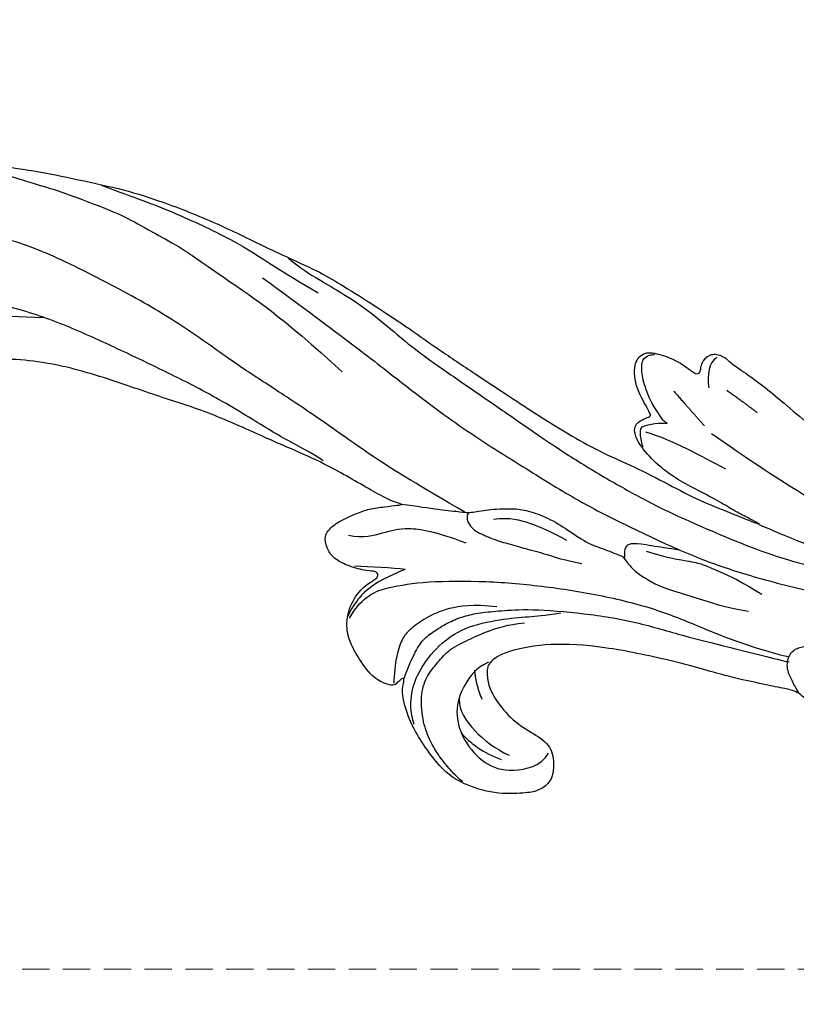
# Model space of a CAD drawing. Units: millimetres. Extents: x 4563 to 7083, y 2749 to 3640.
# Drawn here: x 4855 to 4909, y 3101 to 3170 of the extents above; entities that cross this region are included whole.
import ezdxf

# ---------------------------------------------------------------- set-up
doc = ezdxf.new("R2010")
doc.units = ezdxf.units.MM
doc.linetypes.add('HIDDEN', pattern=[9.524999999999999, 6.35, -3.175])
doc.layers.add('A-04.尺寸標註', color=4, linetype='Continuous')
doc.layers.add('H-08.木作(細線)', color=8, linetype='Continuous')
doc.styles.add('新細明體', font='txt')
doc.dimstyles.new('3', dxfattribs={"dimtxt": 7.5, "dimasz": 2.25, "dimexe": 1.5, "dimexo": 1.5, "dimgap": 0.9, "dimtad": 2, "dimdec": 0, "dimtxsty": '新細明體', "dimblk": 'ARCHTICK', "dimcen": 5, "dimclrd": 8, "dimclre": 8, "dimclrt": 4, "dimadec": 0, "dimazin": 0, "dimtfac": 1, "dimtdec": 0, "dimtix": 1, "dimtmove": 2, "dimatfit": 3, "dimldrblk": 'OPEN90', "dimfxl": 1.25, "dimlwd": 9, "dimlwe": 9, "dimarcsym": 0})

# ---------------------------------------------------------------- blocks, each defined once
blk = doc.blocks.new('SE-21129L')
at = {"layer": 'H-08.木作(細線)'}
for points, degree in [([(-50.27770688035525, -10.87560711715196), (-49.81951000355184, -11.16850623601931), (-49.26967398379929, -11.77261089999229), (-48.86646105756517, -12.7611455803999), (-48.86646105756517, -14.0791920558986), (-49.06806732702535, -14.93958333875344), (-49.95017972245114, -16.72726337064523), (-50.5916552725248, -17.53273607972369), (-51.58136018557707, -18.41143361257855), (-52.31447487859987, -18.9972320265515), (-53.1209007310681, -19.34504989543348), (-54.61589770397404, -19.62612907681614), (-55.32001203577965, -19.73377416195581), (-55.95946271950379, -19.71224528590392), (-56.13189859787235, -19.71224528590392), (-56.25404087197967, -19.96341732743895), (-56.30433486349648, -20.27200011629611), (-56.64202237286372, -20.62364100970444), (-56.9366005253396, -20.8604604084685), (-57.40361533075338, -21.06857434546691), (-58.01751737640006, -21.27217974279483), (-58.9587312345393, -21.351119542378), (-60.75160083442461, -21.13548608587007), (-61.7071843490703, -20.76231614020071), (-62.49033159815008, -20.29585357593896), (-64.18004146433668, -19.13896783234668), (-64.7318368947017, -18.53041384030075), (-65.01923041261034, -18.09409191398299), (-65.34111133852275, -18.32373507948068), (-65.92964562063571, -18.58647664281307), (-67.0562280867598, -18.46017303396366), (-68.01037506182911, -17.84013675147435), (-68.57446222071303, -17.43589023704408), (-69.86267882527318, -15.99902389853378), (-69.96614066208713, -15.75789879505464), (-70.13857654045569, -15.86123817546468), (-70.58691052126233, -16.07939905051899), (-71.09272312821122, -16.11384539317805), (-71.74798078270396, -15.97605967010895), (-72.1158445320907, -15.79234513771371), (-72.4747935248306, -15.64033153915079), (-72.91163170296932, -15.39920643565711), (-73.27949545229785, -15.02029525666148), (-73.8887698961189, -14.33136628885404), (-74.27007375354879, -13.75289055109897), (-74.5919546794612, -13.12137233061367), (-74.93682682345388, -12.48985393390467), (-75.12131584621966, -11.80878759564075), (-75.32823951990576, -11.07392999474541), (-75.61695183458505, -9.781264496938093), (-75.80088351556333, -9.17271032865392), (-75.8353709236253, -8.41488832309551), (-75.69799722410971, -5.681398826374789), (-75.42012925364543, -4.467163837995031), (-75.23488381085917, -3.426391141852946), (-74.92176736454712, -2.160620570444735), (-74.56285477906931, -1.166104285861365), (-74.12192426406546, -0.1753844158083666), (-73.63565541250864, 0.8075676337321056), (-72.90625194151653, 1.940853681633598), (-72.43081310362322, 4.999419214713271), (-71.92694596404908, 6.035566181584727), (-70.48690737911966, 8.38914900443342), (-69.13220947206719, 9.723710050660884), (-67.34672397241229, 11.14043176027189), (-65.10126538388431, 12.43792141666927), (-62.33469188498566, 13.86689287646732), (-59.88120926980628, 14.6666218850587), (-56.94561714492738, 15.18686690070899), (-54.83006139786448, 15.39075831117225), (-53.34362246736418, 15.65390025764646), (-50.15791132865706, 15.8166780298925), (-47.14550984377274, 15.71233064265107), (-43.64326733030612, 15.53739264247997), (-40.95834923710208, 15.2345433330629), (-36.61997289111605, 14.34201883652713), (-32.57842769060517, 13.09295016300166), (-30.9288630837691, 12.61581982011558), (-28.38951614516554, 11.93790279830864), (-26.84484410507139, 11.29505031635927), (-24.36197071836796, 10.26399642736942), (-21.69204895221628, 9.0460580712097), (-19.29958576802164, 7.860821078051231), (-16.51449527742807, 6.586804411577759), (-13.70538912893971, 5.333522022760008), (-11.47731696884148, 4.323659186557052), (-9.644348199712113, 3.576979357239907), (-7.183477998536546, 2.647750371266739), (-4.992703581170645, 2.108197971567279), (-2.411791110644117, 1.29886946012266), (0.07908956101164222, 0.4295906233019195), (2.05536603438668, -0.001321548857958987), (5.019180798321031, -0.6879902551881969), (4.454476651677396, -0.4811768584768288), (3.833301664330065, -0.2743632855417673), (2.685069241095334, 0.1016613284446066), (1.499190107104369, 0.6092944515694398), (-0.1968608285533264, 1.159432156622643), (-1.595005441107787, 1.620984388282523), (-3.197165790072177, 2.448161317253835), (-4.600049937609583, 3.622161148916348), (-5.07399723760318, 4.455322325447924), (-5.017123592610005, 4.909773748120642), (-4.80858676508069, 5.212741480732802), (-4.372554970206693, 5.496773663951899), (-4.031313100073021, 5.705064002147992), (-4.129402147140354, 5.838225934421644), (-4.538152470719069, 6.409799644956365), (-4.999718960491009, 6.932300340238726), (-5.529173469403759, 7.856168386351783), (-5.720106199209113, 8.714349455622141), (-5.697195542044938, 9.322774979664246), (-5.502934254240245, 9.718300825174083), (-5.062110637314618, 10.06158742136904), (-4.51668493746547, 10.09143852167472), (-3.904014930769335, 10.01681094712694), (-3.178748724807519, 9.902666508831317), (-2.425613108265679, 9.604156386878458), (-1.540977376163937, 9.16236144163122), (-1.433386407792568, 9.114599716383964), (-1.242114005493931, 9.15042096626712), (-1.158432184252888, 9.234003765159287), (-1.122568657272495, 9.568335136995302), (-1.122568657272495, 9.96236853323353), (-0.9312958676600829, 10.2966997288313), (-0.751977845269721, 10.51162705189199), (-0.4531144745997153, 10.66685235055047), (-0.1183875768911093, 10.70267342420993), (0.4434756374103017, 10.57132907627965), (0.7542937752441503, 10.32058050335036), (1.764575791661628, 9.831101724281325), (3.330620086286217, 9.066915882576723), (4.911799365654588, 8.120639069122262), (7.039706874580588, 6.831075307025458), (8.488653631764464, 5.968225509597687), (9.755834555719048, 5.335384015808813), (10.57174606248736, 4.902674172713887), (11.26510939223226, 4.508640776490211), (11.97042710194364, 4.210130830761045), (12.4071792968316, 4.008619338535937), (12.6918046969804, 3.811362445776467), (12.61969381693052, 4.003431099161389), (12.34326819569105, 4.159486946111429), (12.04280600178754, 4.435585657367483), (11.67023215314839, 4.915757290800684), (11.36976995924488, 5.443946175684687), (11.14141825807746, 5.984139329390018), (11.00921478430973, 6.452306694016443), (10.96114086423768, 7.040517099172575), (11.11380602244753, 7.492419780086493), (11.29755295574432, 7.713596569301444), (11.58966354449512, 7.897126241703518), (12.03725195000879, 7.986538210199797), (12.68971979734488, 8.041623669021646), (13.57924301753519, 7.91362336614111), (14.29538493114524, 7.702799617763958), (15.01906509511173, 7.40162285954284), (15.85738646483514, 7.018825743711204), (16.88018756179372, 6.44056623398501), (18.05737386888359, 5.804480614708154), (19.04885073355399, 5.106965437633335), (19.80147819704143, 4.644357794619282), (20.72778829565505, 4.1431995293824), (21.05585691548185, 4.02754766268481), (20.59270167251816, 4.355228127882583), (20.09095003025141, 4.760009837540565), (19.60849658760708, 5.376819969489588), (19.29972655471647, 5.974354790319921), (19.06814893323462, 6.745367587413057), (19.20323594368529, 7.554931006743573), (19.74358359799953, 8.28739318161388), (20.38042225071695, 8.364494426074089), (21.86637820338365, 8.152465827573906), (22.88917930034222, 7.747684117915924), (23.64180676377146, 7.342902584467083), (24.54881905001821, 6.764642898531747), (24.97337789362064, 6.533339165136567), (25.1084649040713, 6.514063854017877), (25.19086820894154, 6.920563404710265), (25.73121586325578, 7.055490582526545), (26.73471876059193, 7.267519181026728), (28.1627805014723, 7.209693071446964), (29.55224623036338, 7.113316515868064), (30.61719343968434, 6.940299544119625), (31.91016855748603, 6.863198299659416), (32.99086386617273, 6.728271121843136), (33.93647255178075, 6.689720499605755), (35.13908355718013, 6.710001350409584), (36.60574169742176, 6.710001350409584), (37.86012041592039, 6.806377905988484), (39.82853019848699, 7.172608993423637), (41.10644392081304, 7.443552771830582), (42.01345620705979, 7.655581370330765), (42.71076585713308, 7.888267941074446), (44.40900161891477, 8.2544990285096), (46.37741140148137, 8.948410404918832), (49.19608376501128, 9.875385649735108), (51.0934276348562, 10.70803718364914), (54.64987676410237, 12.0056850900728), (56.27091972710332, 12.79597319828463), (58.54951206885744, 14.07044875458814), (60.78809548495337, 15.09204059619515), (63.01329766429262, 16.48702883256192), (64.59574461530428, 17.33514287412982), (67.29748366167769, 19.05064626836975), (69.44245806674007, 20.48263469968515), (71.08279961679364, 21.65842920645082), (72.35647653491469, 22.44871731466264), (73.10910361108836, 22.94987557989953), (73.59155705367448, 22.8149484020978), (74.17050072009442, 22.2559640272666), (75.09681120602181, 21.15727094119939), (75.96768962155329, 20.07458472170401), (76.02558383328142, 19.70835363426886), (74.79050331446342, 18.76386303712206), (73.40103758563055, 17.68444508593529), (72.12736105482327, 16.52792606651201), (70.07910538744181, 14.91629989129433), (69.11419888946693, 13.93325867191015), (68.41946602502139, 13.2778979177383), (67.74403136025649, 12.64181229846145), (67.04929849586915, 12.14065403321001), (66.52824865386356, 11.67804639019596), (66.18137875542743, 10.55014701097389), (65.85331052285619, 9.528555169366882), (65.50594409066252, 8.294934729259694), (65.3318218566128, 7.576593990001129), (65.23533085820964, 6.901957748486893), (65.02305143640842, 5.552685441667563), (64.9072626256384, 4.569644222297939), (64.83007021428784, 3.895007980769151), (64.83007021428784, 3.16254598213709), (64.88796481332975, 2.275881318331813), (64.9651572246803, 1.485593210119987), (64.85750854684738, 0.794845776836155), (64.78004075674107, -0.05629087542183697), (64.43143647589022, -1.139555817731889), (63.8697959659039, -1.565124143860885), (63.1725874042022, -1.700532239628956), (62.55284585797926, -1.507092203522916), (62.04930638422957, -1.313651991193183), (61.70070210337872, -0.9461156054021558), (61.66196820832556, -0.7526755693106679), (61.44893197919009, -0.6752994138805661), (61.3327306813444, -0.7333315304567805), (61.19716224231524, -0.8880836650641868), (61.25526289123809, -1.313651991193183), (61.29399678629125, -1.971348431150545), (61.00171151990071, -3.086446828456246), (60.55627230776008, -4.072991576482309), (59.80096270982176, -4.866096288416884), (59.10375414812006, -5.407728671445511), (58.07730767206522, -5.871985075296834), (56.93465989822289, -6.007393171050353), (55.73391147545772, -5.330352692253655), (54.93986798246624, -4.382495845711674), (54.53316266537877, -3.589391133791651), (54.2441707115504, -2.860595848120283), (54.16656503843842, -1.71726691533695), (54.2441707115504, -0.6708303486229852), (54.41880187339848, 0.1092367112723878), (54.53521038306644, 1.020024106459459), (54.53521038306644, 1.426971621025587), (54.32179497560719, 1.368836236622883), (53.99197144585196, 1.175051680707838), (53.62334507948253, 1.155673277986352), (53.02190169377718, 1.078159490862163), (52.69207816396374, 1.039402509195497), (52.38165585877141, 0.9812671247927938), (51.89662098273402, 0.63245499462937), (51.19101278920425, 0.3013362040219363), (49.87171828269493, -0.4738020196527941), (48.59122622548603, -1.229561840606038), (47.09980452817399, -2.082593087543501), (45.20622842787998, -3.012759061675752), (42.84701906354167, -4.159963534024428), (40.95344296324765, -5.15214060836297), (38.87361402210081, -5.9272788320377), (36.9800379218068, -6.764427979665925), (35.5831377421855, -7.10548885447497), (35.54534811340272, -7.696999072213657), (35.54534811340272, -8.630480014297063), (35.60375977371586, -10.24462426811806), (35.83740602777107, -11.02252517067245), (35.94399347115541, -11.86434357514372), (35.90498303540517, -12.91637951409211), (35.51487906568218, -13.71514739168924), (34.7931861988036, -14.39702260257036), (34.28605092188809, -14.72821893217042), (33.85693651647307, -14.72821893217042), (33.46683254669188, -14.65029048768338), (33.19375949678943, -14.53339746851998), (32.97920229402371, -14.70873690916051), (32.56275685882429, -15.50246898198384), (32.01466451695887, -15.95215528144035), (31.42742308176821, -16.36273849337886), (30.68358333659125, -16.73421861781389), (29.66569800145226, -17.22300800478843), (28.68696175969671, -17.47717851420748), (28.15844454546459, -17.34031744355161), (27.61035220359918, -16.96883749535482), (27.23843252466759, -16.91018277597323), (27.1209840826923, -17.26211126853013), (27.04268550866982, -17.75090065550467), (26.87241276697023, -18.97435326722916), (26.65317567531019, -19.78769900312182), (25.96414559037657, -21.10156524607737), (25.18115675187437, -21.63336815267394), (24.30420915980358, -22.29030118604715), (23.36462278600084, -22.72825654162443)], 3), ([(-54.68567541748052, 15.32505283068167), (-52.34259294345975, 15.35998291088617), (-49.43996880226769, 14.90589257318061), (-47.90122805570718, 14.76617242860084), (-44.40409031225136, 14.06757170570199), (-42.48066447587917, 13.61348119177273), (-40.24249625805533, 12.74023042032786), (-38.45895622583339, 12.18134984200879), (-35.27245497092372, 10.56934407820518), (-30.68421020195819, 8.501486079432652), (-25.87214876606595, 5.315866924021975)], 3), ([(-44.57578991079936, 15.54013082609163), (-42.55753154534614, 15.12509828608017), (-40.56895366066601, 14.76935610892542), (-38.10549118136987, 14.1468072107964), (-36.23563405807363, 13.61319394507154), (-33.38632842659717, 12.66454831555893), (-31.24934891244629, 11.59732178409467), (-28.41884068638319, 10.51720862540242)], 3), ([(-30.84566656424431, 12.57929331790365), (-29.94845133100171, 12.01919661105785), (-28.37832438223995, 11.37508553036605), (-26.72408375958912, 10.75897924095625), (-24.45300720410887, 9.722800377363455), (-22.15389275731286, 8.266549115811358), (-19.99011552438606, 7.113906869519269), (-17.09809946716996, 5.736069199789199), (-13.78961783449631, 4.167798596870853), (-11.92765761230839, 3.264399257372133), (-9.404239647672512, 2.088196261116536), (-6.179872076259926, 0.7719691322126891), (-3.179808022687212, -0.2922145226621069), (-0.9585680434247479, -0.9678615906159393), (1.817191717622336, -1.667982430109987), (4.228458116995171, -2.256083928237786), (7.256559674569871, -2.788175667563337), (9.902585074887611, -3.015197486602119), (12.06150929047726, -3.127216651744675)], 3), ([(-15.85318974853726, -3.014773489325307), (-19.08254086133093, -1.745148877816973), (-21.83092425973155, -0.7157233075558906), (-26.60624103416922, 1.686269219761016), (-30.4539781017811, 3.436292442478589), (-33.08152911468642, 4.563557059344021), (-36.80507076811045, 6.4575633086788), (-40.56308937212452, 8.041641291507403), (-46.52765140775591, 10.00452048897569), (-50.3985528217745, 10.89105386516894), (-56.52277293085353, 11.13296845651348), (-59.35998203902273, 11.02929072415282), (-60.64018632355146, 10.61458032339578), (-67.34364871645812, 9.44718839948473), (-66.3693096259376, 9.62413148736232)], 3), ([(-0.1148738838965073, 10.46994931754307), (-0.6872107849339955, 10.06766982623958), (-0.6236180541454814, 9.157247745417408), (-0.3692459690500982, 8.289170762902359)], 3), ([(-3.12494258955121, 5.515559422099614), (-4.036442270793486, 6.425981502936338), (-4.62997713603545, 7.315230858381256), (-5.223511614021845, 8.585587332199793), (-5.308302309073042, 9.601872511251713), (-4.799558526137844, 9.919461453479016), (-4.608779171830975, 9.961806728024385), (-4.481593322940171, 9.982979277177947)], 3), ([(0.8938999401871115, 8.335867560643237), (2.572516420739703, 7.483342608058592), (3.255343706579879, 7.113915152091067)], 2), ([(-2.754023337154649, 7.679191287053982), (-1.661499912210274, 6.769831490353681), (-0.2412196534569375, 5.60585092943802)], 2), ([(-26.19371984252939, -1.028557523852214), (-26.92831716523506, -0.6950441883236635), (-28.19716779055307, -0.2614770107466029), (-29.90009854640812, 0.3388467464683345), (-34.10951902833767, 2.112629677139921), (-37.98285198613303, 3.346628824714571), (-41.28854110045359, 4.313817198140896), (-45.23760591668542, 5.427388782307389), (-49.01076608971925, 6.161118014715612), (-53.74690937018022, 6.254667216853704), (-57.76093916303944, 5.899678401459823), (-61.00012296153, 5.317015734617598), (-63.7430433264235, 4.448337472495041), (-66.75356596155325, 2.610748766528559), (-69.02818293456221, 0.8065707290661521), (-70.76759575447068, -2.233803276452818), (-72.42396388103953, -6.004119615987292)], 3), ([(-47.01560312922811, 5.744180306544877), (-48.99132032424677, 5.471265804284485), (-50.92500140349148, 5.366298810040462), (-53.02682849514531, 4.778482972586062), (-55.39335882791784, 4.336224379439955), (-58.28547287499532, 3.395719110019854), (-60.20689630915876, 2.114645690802718), (-62.53243588079931, 0.2275012893951498), (-64.75196510367095, -1.922225191767211), (-65.92898835247615, -3.937593701775768), (-67.54319138842402, -7.397309828986181), (-67.85422874480719, -9.437908291874919), (-67.98208231932949, -10.83722285128897), (-68.12934099155245, -12.23912580306933)], 3), ([(-3.12494258955121, 5.515559422099614), (-2.848597529227845, 5.382033937712549), (-2.851603843737394, 5.374252724112011)], 2), ([(-4.565608619654085, 4.852718799025752), (-4.731171649415046, 4.524245321459603), (-4.503529503534082, 3.949125964500126), (-4.275887744966894, 3.467630705315969)], 3), ([(-4.565608619654085, 4.852718799025752), (-4.035666872456204, 5.149135192099493), (-3.378539276425727, 5.339688663181732), (-2.848597529227845, 5.382033937712549)], 3), ([(26.0813597086817, -1.775794928966206), (24.12449220620329, -1.805865076908958), (21.62572237971472, -1.595374569951673), (18.55494525452377, -1.264603823656216), (15.12289991322905, -0.482782091741683), (10.42641736508813, 0.7801607737783343), (7.586658970394637, 1.80973366809485), (2.980492895294446, 3.854498265543953), (0.331195097300224, 5.147511102768476)], 3), ([(-4.247714294469915, 4.552575071589672), (-2.135502597840969, 4.261579887301195), (-0.3146303520188667, 3.534092014699127), (1.688329195778351, 2.879352982214186)], 3), ([(23.36462278600084, -22.72825654162443), (22.04920139786555, -22.85338666840107), (20.2639866292011, -22.35286616132362), (19.07384396652924, -21.50823802591185), (18.29085512802703, -20.47591461223783), (17.60182465577964, -18.63024546267116), (17.35126836691052, -17.06611914238601), (17.25569878338138, -16.51670290237234), (17.19305961433565, -15.23411941138329), (17.41229670599569, -14.42077367550519), (17.1563540713978, -14.61586264865764), (16.44424136279849, -14.61586264865764), (15.69529529835563, -14.12533110161894), (15.67073972779326, -13.5857464527362), (15.91629582084715, -12.91126564165461), (16.3582968658302, -12.4697871964454), (16.56701960298233, -11.96699250611709), (16.60385295888409, -11.74625328351976), (16.40740800695494, -11.97925582563039), (15.91629582084715, -12.26131129336136), (15.26557242602576, -12.53110379402642), (14.82983808661811, -12.86207931373792), (14.17911469179671, -13.07055521682196), (13.7985025732778, -13.13187163817929), (13.44244641263504, -12.78849957286729), (13.41789084207267, -12.34702112767263), (13.34422374307178, -12.04043902091507), (13.02500093827257, -11.89327953917382), (12.41111089929473, -12.08949212274456), (11.8708875720622, -12.19986164593138), (11.26927531836554, -12.31023134534189), (10.34843987261411, -12.27344138680201), (9.69771647779271, -12.11401876177115), (9.325216993049253, -11.81511442456394), (8.784993665816728, -11.65569179953309), (8.146548056276515, -11.65569179953309), (6.140044217812829, -11.54436255515611), (4.359762640029658, -11.47078281428549), (0.09828396112425253, -10.93243491226167), (-4.880414132901933, -10.73151324501669), (-8.50128561485326, -11.08312611863948), (-11.51867838739417, -12.13796509196982), (-12.6250555695151, -13.1928040653147), (-12.52447572001256, -13.89602998879855), (-12.27302629005862, -14.80017775575106), (-11.56896811845945, -15.75455580734706), (-10.00998180749593, -17.0605469088041), (-8.350415647029877, -17.61308162591013), (-7.143458615464624, -18.31630754939397), (-6.79142933600815, -19.77298985722882), (-6.923064236005303, -20.79549383927952), (-7.713048313627951, -21.48591261298861), (-8.490688762976788, -21.74481969719636), (-10.65594591444824, -22.19096475584956), (-12.93930257909233, -21.83151339550386), (-14.60218141769292, -21.14979520106863), (-17.35548638761975, -18.27293981757248), (-18.26288714760449, -16.08510345283139), (-18.14333095465554, -15.38851680513471), (-18.22303508332698, -15.03027205716353), (-18.66140779096168, -15.60744408259052), (-18.82081643556012, -15.78656636844971), (-19.41859740053769, -15.78656636844971), (-20.53445558913518, -15.40841912469477), (-21.90935180860106, -13.87592818256235), (-22.1090517292032, -13.5594404701842), (-22.80770457675681, -12.44291711774713), (-22.80770457675681, -10.72825660754461), (-22.0870268541621, -9.294486541781225), (-21.28856645693304, -8.688373970479006), (-21.06499728234485, -8.337466701632366), (-21.35244308732217, -8.050360802459181), (-21.86345806688769, -8.1779633655824), (-23.30068670440232, -8.050360802459181), (-24.32271627616137, -7.699453533612541), (-24.86566937726457, -7.252844122151146), (-25.28086883027572, -6.359625651690294), (-25.12117667339044, -5.78541367710568), (-24.48240843310487, -5.051698542694794), (-23.30068670440232, -4.286082635342609), (-22.50222630717326, -3.839473223881214), (-21.41632010502508, -3.520466727975872), (-20.49010567244841, -3.265261425520293), (-20.23459837632254, -3.169559459129232), (-20.37813381984597, -3.14837157841248), (-21.37371076771524, -3.01526286607259), (-25.32012404710986, -1.454061704091146), (-27.5477081942372, -0.8126347059296677), (-30.07631652482087, -0.1912520646583289), (-34.73379638354527, 1.094856278199586), (-37.97041540301871, 1.505369528822484), (-42.59415691473987, 2.377710450746235), (-47.26927340531256, 2.839537945808843), (-52.25263899430865, 2.018511268339353), (-56.75896227441262, 0.6206179633154534), (-58.66660825180588, -1.799743550087442), (-60.05867439240683, -4.220104887281195), (-60.31646450445987, -6.94944869155006), (-59.69776831293711, -8.236875020971638), (-58.30570217233617, -9.318313038995257), (-56.65584630699595, -10.60573936841683), (-55.10910602175863, -11.01771581498906), (-53.20145965699339, -11.22370412637247), (-50.82979163265554, -11.22370412637247), (-50.27770688035525, -10.87560711715196)], 3), ([(4.664172316202894, -0.6021540675719734), (6.556358741596341, -1.085629390538088), (8.668566565145738, -1.569104889742448), (11.20886241778499, -2.037579062045552), (12.88575613527792, -2.346519235143205), (15.24732190486975, -2.610233207873534), (17.74488448043121, -2.793698910609237), (20.56116170756286, -2.981228713630117), (22.27851866750279, -2.755768071598141)], 3), ([(-20.31168234039797, -3.155395377078094), (-19.20906324504176, -3.13336901794537), (-17.51103004743345, -3.111342658798094), (-16.03352097870084, -3.023237398461788), (-15.48221123736585, -3.023237398461788), (-14.31343540688977, -2.560684913871228), (-12.65950695757056, -2.230290407882421), (-11.71125448134262, -2.164211506693391), (-10.16758790280437, -2.428527111478616), (-8.778288330708165, -2.957158497272758), (-7.058202758897096, -3.816184565264848), (-5.801217044470832, -4.014421268861042), (-4.319694263162091, -4.346827030429267), (-4.253537140670232, -4.412905931632849), (-4.407904147112276, -3.752116743446095), (-4.187380018178374, -3.333616800897289), (-3.503756419231649, -3.223485357651953), (-1.60169005615171, -3.245320160247502), (-0.7416474638739601, -3.22329397732392), (-0.600510255258996, -3.219316755959881)], 3), ([(-15.5604850234231, -3.008702539067599), (-15.64392012701137, -3.119818022561958), (-15.67173182818806, -3.494832691227202), (-15.3101793252863, -3.925404925423209), (-14.86519133142428, -4.230972505014506), (-14.32286257704254, -4.355977335828356), (-13.61366322811227, -4.578208126593381), (-12.37604078173172, -4.717102480950416), (-10.98545378510607, -4.883775706184679), (-10.23453669069568, -4.953222795258625), (-9.664396235079039, -5.036559407875757), (-8.108936398406513, -5.249025396755314), (-7.183361804985907, -5.249025396755314)], 3), ([(-13.78012211015448, -3.174931324931094), (-12.63373948825756, -2.839801301524858), (-11.36153435509186, -2.99340251085232), (-9.627980014076456, -3.398351281794021), (-8.495577413006686, -3.817263766992255)], 3), ([(-2.885540107032284, -3.702838073644671), (-1.444084735412616, -3.879134063434321), (-0.5321431314223446, -3.908516757757752), (0.9681472323718481, -3.908516757757752), (1.585913875547703, -4.084812923771096), (3.05678674322553, -4.437405079559539), (3.998145456018392, -4.731231846686569), (5.586688308045268, -5.377650769602042)], 3), ([(-23.62033284100471, -5.893664095012355), (-22.55657545366557, -5.929080908594187), (-21.20914893905865, -5.326997545038466), (-19.790805626777, -4.654080906781019), (-17.69874886359321, -4.654080906781019), (-15.42939933162415, -5.114497544724145)], 3), ([(-4.384219640865922, -4.369624373823171), (-3.981165899778716, -4.772201509098522), (-3.431547549262177, -5.266273415807518), (-2.570478580659255, -5.577355779649224), (-1.544523990654852, -5.998231763485819), (0.4341030782088637, -6.272716077772202), (2.192882264615037, -6.528901543511893), (3.73181395593565, -6.711891086379183), (4.849371668882668, -6.69359223783249)], 3), ([(-22.63867045828374, -11.61121896092664), (-21.93418469442986, -9.852085788326804), (-20.29038367507746, -9.031157091929344), (-17.82468214601977, -8.210228219308192), (-13.59776562638581, -7.506574950282811), (-9.488263465289492, -7.213386117553455), (-5.085225407849066, -7.213386117553455), (-1.093137217918411, -7.623850553864031), (2.135757254203781, -8.444779250246938), (5.364651726384182, -9.148432519286871), (7.830353255441878, -9.38298372644931), (8.141347232914995, -9.408777599252062)], 3), ([(9.233114625094458, -11.7786406136147), (8.818121221964248, -11.27202589457738), (8.633679838618264, -10.9956905131985), (8.403127818834037, -10.67329944050289), (8.186333502933849, -10.291283706174), (8.086914814368356, -9.73158808737935), (8.168257272103801, -9.307302679022541), (8.321903878531884, -8.973290803070995), (8.656757814518642, -8.701293023113976), (8.955013105587568, -8.556855512288166), (9.379800463153515, -8.448527202941477), (9.659979523392394, -8.665183645411162), (10.34687009773916, -8.800593855863553), (11.18099726754008, -8.944070059485966), (11.84077368926955, -8.916987982142018), (12.62708256486803, -8.889905904812622), (13.09706030588131, -8.727413617016282), (14.90367560286541, -8.50579767517047), (16.06054391816724, -8.13603750646871), (16.5464285563794, -7.881827522651292), (17.24054946814431, -7.581397253408795), (17.70329687173944, -7.304077126886114), (17.93467037985101, -7.049866966845002)], 3), ([(-22.86849704291672, -7.950388552577351), (-21.76829361153068, -7.823592042477685), (-20.18851407716284, -7.626353124665911), (-19.32809850363992, -7.612264643132221)], 3), ([(-21.86702985665761, -9.612831489139353), (-21.23229701840319, -8.866141086327843), (-20.25903968990315, -8.246247017392307), (-19.6102017291123, -7.753149634765578), (-19.2998878712533, -7.612264643132221)], 3), ([(-18.19116706523346, -15.1734183676308), (-18.05381660442799, -14.39601953003148), (-17.75622400391148, -13.29851543383847), (-17.34417262149509, -12.26960532163503), (-16.65742070478154, -11.56080046801071), (-15.67307618760969, -10.73767230774683), (-14.78029838606017, -10.21178492097533), (-13.70438715320779, -9.777356179518392), (-12.28288105246611, -9.431403828188195), (-10.40575873374473, -8.974110425406252), (-6.424813892750535, -8.651470170603716), (-2.835389808227774, -8.651470170603716), (0.8272873390233144, -9.163638795827865), (3.501041943090968, -9.346556086442433), (7.346852908900473, -9.712390843924368), (8.225895470706746, -9.748974443020415)], 3), ([(-16.9828068028437, -18.25111241643026), (-17.40679862193065, -17.36884016003751), (-17.58346200897358, -16.02778645719809), (-17.26546775735915, -14.43969636045222), (-16.20548820967088, -12.46340644269367), (-14.65085102332523, -10.94589814760548), (-12.17756476654904, -9.993044089555042), (-10.19893576111645, -9.498971654174966), (-9.244953780900687, -9.287226425425615), (-8.07897589111235, -8.899026604412938)], 3), ([(-21.86702985665761, -9.612831489139353), (-22.09039027016843, -9.954413108731387), (-22.48922076297458, -10.62719740203465), (-22.71079334500246, -11.20260523926117), (-22.77283372997772, -11.53014490070927)], 3), ([(-12.57397456036415, -9.200761995787616), (-14.26194694568403, -9.26911243685754), (-16.06397143541835, -9.838699210842606), (-17.38697677664459, -10.75003801396815), (-18.39063614793122, -11.75251085602213), (-18.75560319208307, -12.41323149269738), (-19.00651813170407, -13.529621442809), (-18.93808671412989, -15.01054719615786), (-18.84684495307738, -15.62570081336889)], 3), ([(-13.01854658126831, -21.64217992991325), (-13.48311357590137, -21.37702690406877), (-13.94768057047622, -21.0013936857431), (-14.8989362627035, -20.18383881641785), (-15.67321445792913, -19.25580357840226), (-16.40324808529112, -18.06261549076589), (-16.88993717019912, -16.1623529024946), (-16.7118655173108, -14.8224661614222), (-16.04819854814559, -13.69556633025059), (-15.40665366925532, -12.63495457930549), (-14.12356468610233, -11.75111145351548), (-12.95108615444042, -10.95565272842941), (-11.66799678403186, -10.31486648425926), (-10.49551863968372, -9.983425378173706)], 3), ([(-12.54976021149196, -13.10812179881032), (-13.31882673862856, -13.63186540880997), (-14.05293566116598, -14.95868224867445), (-14.3675537154777, -16.91399152627855), (-13.45865715714172, -18.83438446921355), (-11.67582125775516, -20.26595013681799), (-9.82307053648401, -20.5452801091451), (-7.725616582785733, -19.70729036838748), (-7.376040923874825, -18.72963581771182)], 3), ([(-13.42259919957723, -13.81640749366488), (-13.18140927288914, -14.78002607786038), (-12.58939809235744, -15.74364466204133)], 2), ([(-14.14488504093606, -16.00101013018866), (-14.04895719396882, -16.76752496112022), (-12.85671220259974, -18.09523808119411), (-11.13001250650268, -19.01231847010786), (-10.08851121930638, -19.3134492336103)], 3), ([(-13.65154232591158, -18.28686687703885), (-13.00745590677252, -18.86175291212567), (-11.84261865034932, -19.46401461535424), (-10.58185393433087, -19.68301890311704)], 3)]:
    blk.add_open_spline(points, degree=degree, dxfattribs=at)
blk.add_open_spline([(-32.41894080897328, 10.92840421911387), (-26.14091219718102, 7.737113439245149), (-21.15212191856699, 4.93773554051586), (-16.6678157672286, 2.586258253621054), (-11.56691768957535, 0.4587310083006741), (-7.958293395291548, -1.055507784898509), (-3.957347770978231, -2.317470663343556), (0.3345128105138429, -3.517158456597826), (3.647576729475986, -4.134118027315708), (8.051259861211292, -4.622837672854075), (11.397075505869, -4.73985595870181), (12.43497993447818, -4.874064186093165)], degree=3, knots=[0, 0, 0, 0, 1, 2, 3, 4, 5, 6, 7, 8, 8.904520730452013, 8.904520730452013, 8.904520730452013, 8.904520730452013], dxfattribs=at)
blk = doc.blocks.new('_ArchTick')
at = {"color": 0, "linetype": 'ByBlock', "const_width": 0.15}
blk.add_lwpolyline([(-0.5, -0.5), (0.5, 0.5)], dxfattribs=at)
blk = doc.blocks.new('*D30')
at = {"layer": 'A-04.尺寸標註', "color": 8, "linetype": 'HIDDEN', "lineweight": 9, "ltscale": 0.3, "transparency": 16777216}
for p, q in [((4825.829989138681, 3129.447372081651), (4825.829989138681, 3056.469263558304)), ((5553.883190602941, 3129.447372081651), (5553.883190602941, 3056.469263558304))]:
    blk.add_line(p, q, dxfattribs=at)
at = {"layer": 'A-04.尺寸標註', "color": 8, "lineweight": 9, "ltscale": 0.3, "transparency": 16777216}
blk.add_line((4825.829989138681, 3057.969263558304), (5553.883190602941, 3057.969263558304), dxfattribs=at)
at = {"layer": 'DEFPOINTS', "color": 0, "ltscale": 0.3, "transparency": 16777216}
for p in [(4825.829989138681, 3130.947372081651, 1.737321740160493e-07), (5553.883190602941, 3130.947372081651), (5553.883190602941, 3057.969263558304)]:
    blk.add_point(p, dxfattribs=at)
at = {"layer": 'A-04.尺寸標註', "color": 8, "lineweight": 9, "ltscale": 0.3, "transparency": 16777216, "xscale": 2.25, "yscale": 2.25, "zscale": 2.25, "rotation": 180}
blk.add_blockref('_ArchTick', (4825.829989138681, 3057.969263558304), dxfattribs=at)
at = {"layer": 'A-04.尺寸標註', "color": 8, "lineweight": 9, "ltscale": 0.3, "transparency": 16777216, "xscale": 2.25, "yscale": 2.25, "zscale": 2.25}
blk.add_blockref('_ArchTick', (5553.883190602941, 3057.969263558304), dxfattribs=at)
at = {"layer": 'A-04.尺寸標註', "color": 4, "ltscale": 0.3, "transparency": 16777216, "insert": (5189.856589870811, 3052.894118209467), "char_height": 7.5, "attachment_point": 5, "style": '新細明體'}
blk.add_mtext('728', dxfattribs=at)
blk = doc.blocks.new('_Open90')
at = {"color": 0, "linetype": 'ByBlock', "lineweight": -2}
for p, q in [((-0.5, 0.5), (0, 0)), ((0, 0), (-1, 0)), ((0, 0), (-0.5, -0.5))]:
    blk.add_line(p, q, dxfattribs=at)
blk = doc.blocks.new('*D31')
at = {"layer": 'A-04.尺寸標註', "color": 8, "linetype": 'HIDDEN', "lineweight": 9, "ltscale": 0.3, "transparency": 16777216}
for p, q in [((5179.706298759857, 3290.787965667554), (4784.854811489326, 3290.787965667554)), ((5128.357500300353, 3103.571553502554), (4784.854811489326, 3103.571553502553))]:
    blk.add_line(p, q, dxfattribs=at)
at = {"layer": 'A-04.尺寸標註', "color": 8, "lineweight": 9, "ltscale": 0.3, "transparency": 16777216}
blk.add_line((4786.354811489326, 3103.571553502553), (4786.354811489326, 3290.787965667554), dxfattribs=at)
at = {"layer": 'DEFPOINTS', "color": 0, "ltscale": 0.3, "transparency": 16777216}
for p in [(4786.354811489326, 3290.787965667554), (5181.206298759857, 3290.787965667554), (5129.857500300353, 3103.571553502554)]:
    blk.add_point(p, dxfattribs=at)
at = {"layer": 'A-04.尺寸標註', "color": 8, "lineweight": 9, "ltscale": 0.3, "transparency": 16777216, "xscale": 2.25, "yscale": 2.25, "zscale": 2.25}
for p, rotation in [((4786.354811489326, 3290.787965667554), 90), ((4786.354811489326, 3103.571553502553), 270)]:
    blk.add_blockref('_ArchTick', p, dxfattribs=dict(at, rotation=rotation))
at = {"layer": 'A-04.尺寸標註', "color": 4, "ltscale": 0.3, "transparency": 16777216, "insert": (4781.279666140488, 3197.179759585051), "char_height": 7.5, "attachment_point": 5, "rotation": 90, "style": '新細明體'}
blk.add_mtext('187', dxfattribs=at)

msp = doc.modelspace()

# ---------------------------------------------------------------- block references
at = {"rotation": 350.8617240436608}
msp.add_blockref('SE-21129L', (4902.089336530447, 3136.000461835471), dxfattribs=at)

# ---------------------------------------------------------------- dimensions: what is measured, and where the dimension line sits
at = {"layer": 'A-04.尺寸標註', "color": 8, "ltscale": 0.3}
dim = msp.add_linear_dim(base=(4786.354811489326, 3290.787965667554), p1=(5129.857500300352, 3103.571553502552), p2=(5181.206298759855, 3290.787965667552), angle=90, dimstyle='3', dxfattribs=at)
dim.commit()
dim.dimension.update_dxf_attribs({"geometry": '*D31', "text_midpoint": (4781.279666140488, 3197.179759585051)})
dim = msp.add_linear_dim(base=(5553.883190602941, 3057.969263558304), p1=(4825.829989138681, 3130.947372081651, 1.737321740160493e-07), p2=(5553.883190602941, 3130.947372081651), dimstyle='3', dxfattribs=at)
dim.commit()
dim.dimension.update_dxf_attribs({"geometry": '*D30', "text_midpoint": (5189.856589870811, 3052.894118209467)})

doc.saveas('drawing.dxf')
